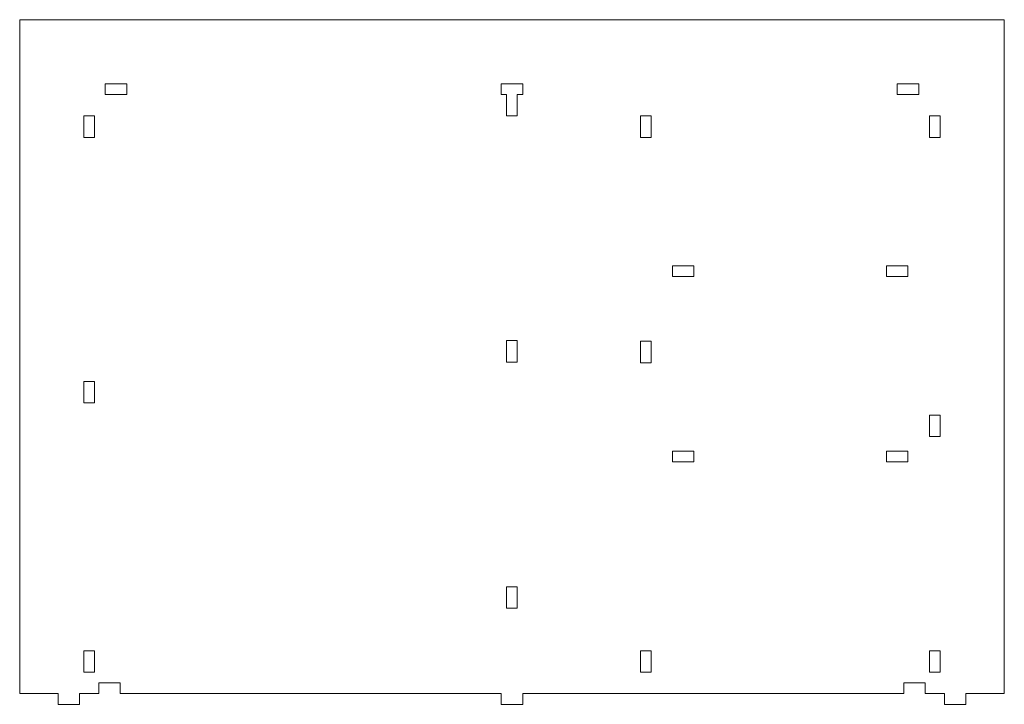
# Model space of a CAD drawing. Units: inches. Extents: x -4.2 to 7.3, y -5.6 to 2.4.
import ezdxf

# ---------------------------------------------------------------- set-up
doc = ezdxf.new("R2010")
doc.units = ezdxf.units.IN
doc.header["$MEASUREMENT"] = 0

msp = doc.modelspace()

# ---------------------------------------------------------------- linework, layer by layer
at = {"color": 7, "linetype": 'Continuous', "lineweight": 15}
for p, q in [((-4.191, -5.516), (-4.191, 2.359)), ((-4.191, 2.359), (7.309, 2.359)), ((7.309, 2.359), (7.309, -5.516)), ((-2.941, 1.609), (-3.191, 1.609)), ((-3.191, 1.609), (-3.191, 1.484)), ((-2.941, 1.609), (-2.941, 1.484)), ((1.684, 1.609), (1.434, 1.609)), ((1.434, 1.609), (1.434, 1.484)), ((1.684, 1.609), (1.684, 1.484)), ((6.309, 1.609), (6.059, 1.609)), ((6.059, 1.609), (6.059, 1.484)), ((6.309, 1.609), (6.309, 1.484)), ((-2.941, 1.484), (-3.191, 1.484)), ((1.496, 1.484), (1.434, 1.484)), ((1.496, 1.484), (1.496, 1.234)), ((1.684, 1.484), (1.621, 1.484)), ((1.621, 1.484), (1.621, 1.234)), ((6.309, 1.484), (6.059, 1.484)), ((-3.441, 1.234), (-3.316, 1.234)), ((-3.441, 1.234), (-3.441, 0.984)), ((-3.316, 1.234), (-3.316, 0.984)), ((1.496, 1.234), (1.621, 1.234)), ((3.059, 1.234), (3.184, 1.234)), ((3.059, 0.984), (3.059, 1.234)), ((3.184, 0.984), (3.184, 1.234)), ((6.559, 1.234), (6.434, 1.234)), ((6.434, 1.234), (6.434, 0.984)), ((6.559, 0.984), (6.559, 1.234)), ((-3.441, 0.984), (-3.316, 0.984)), ((3.059, 0.984), (3.184, 0.984)), ((6.559, 0.984), (6.434, 0.984)), ((3.684, -0.516), (3.434, -0.516)), ((3.434, -0.641), (3.434, -0.516)), ((3.684, -0.641), (3.684, -0.516)), ((6.184, -0.516), (5.934, -0.516)), ((5.934, -0.641), (5.934, -0.516)), ((6.184, -0.641), (6.184, -0.516)), ((3.684, -0.641), (3.434, -0.641)), ((6.184, -0.641), (5.934, -0.641)), ((1.496, -1.391), (1.621, -1.391)), ((1.496, -1.391), (1.496, -1.641)), ((1.621, -1.391), (1.621, -1.641)), ((3.059, -1.399), (3.184, -1.399)), ((3.059, -1.649), (3.059, -1.399)), ((3.184, -1.649), (3.184, -1.399)), ((1.496, -1.641), (1.621, -1.641)), ((3.059, -1.649), (3.184, -1.649)), ((-3.441, -1.868), (-3.316, -1.868)), ((-3.441, -1.868), (-3.441, -2.118)), ((-3.316, -1.868), (-3.316, -2.118)), ((-3.441, -2.118), (-3.316, -2.118)), ((6.559, -2.26), (6.434, -2.26)), ((6.434, -2.26), (6.434, -2.51)), ((6.559, -2.51), (6.559, -2.26)), ((6.559, -2.51), (6.434, -2.51)), ((3.684, -2.682), (3.434, -2.682)), ((3.434, -2.807), (3.434, -2.682)), ((3.684, -2.807), (3.684, -2.682)), ((6.184, -2.682), (5.934, -2.682)), ((5.934, -2.807), (5.934, -2.682)), ((6.184, -2.807), (6.184, -2.682)), ((3.684, -2.807), (3.434, -2.807)), ((6.184, -2.807), (5.934, -2.807)), ((1.496, -4.266), (1.621, -4.266)), ((1.496, -4.266), (1.496, -4.516)), ((1.621, -4.266), (1.621, -4.516)), ((1.496, -4.516), (1.621, -4.516)), ((-3.441, -5.016), (-3.316, -5.016)), ((-3.441, -5.016), (-3.441, -5.266)), ((-3.316, -5.016), (-3.316, -5.266)), ((3.059, -5.266), (3.059, -5.016)), ((3.059, -5.016), (3.184, -5.016)), ((3.184, -5.266), (3.184, -5.016)), ((6.559, -5.016), (6.434, -5.016)), ((6.434, -5.016), (6.434, -5.266)), ((6.559, -5.266), (6.559, -5.016)), ((-3.441, -5.266), (-3.316, -5.266)), ((3.059, -5.266), (3.184, -5.266)), ((6.559, -5.266), (6.434, -5.266)), ((-3.016, -5.391), (-3.266, -5.391)), ((-3.266, -5.391), (-3.266, -5.516)), ((-3.016, -5.391), (-3.016, -5.516)), ((6.384, -5.391), (6.134, -5.391)), ((6.134, -5.391), (6.134, -5.516)), ((6.384, -5.391), (6.384, -5.516)), ((-3.741, -5.516), (-4.191, -5.516)), ((-3.741, -5.641), (-3.741, -5.516)), ((-3.491, -5.516), (-3.491, -5.641)), ((-3.266, -5.516), (-3.491, -5.516)), ((1.434, -5.516), (-3.016, -5.516)), ((1.434, -5.641), (1.434, -5.516)), ((6.134, -5.516), (1.684, -5.516)), ((1.684, -5.516), (1.684, -5.641)), ((6.609, -5.516), (6.384, -5.516)), ((6.609, -5.641), (6.609, -5.516)), ((7.309, -5.516), (6.859, -5.516)), ((6.859, -5.516), (6.859, -5.641)), ((-3.491, -5.641), (-3.741, -5.641)), ((1.684, -5.641), (1.434, -5.641)), ((6.859, -5.641), (6.609, -5.641))]:
    msp.add_line(p, q, dxfattribs=at)

doc.saveas('drawing.dxf')
